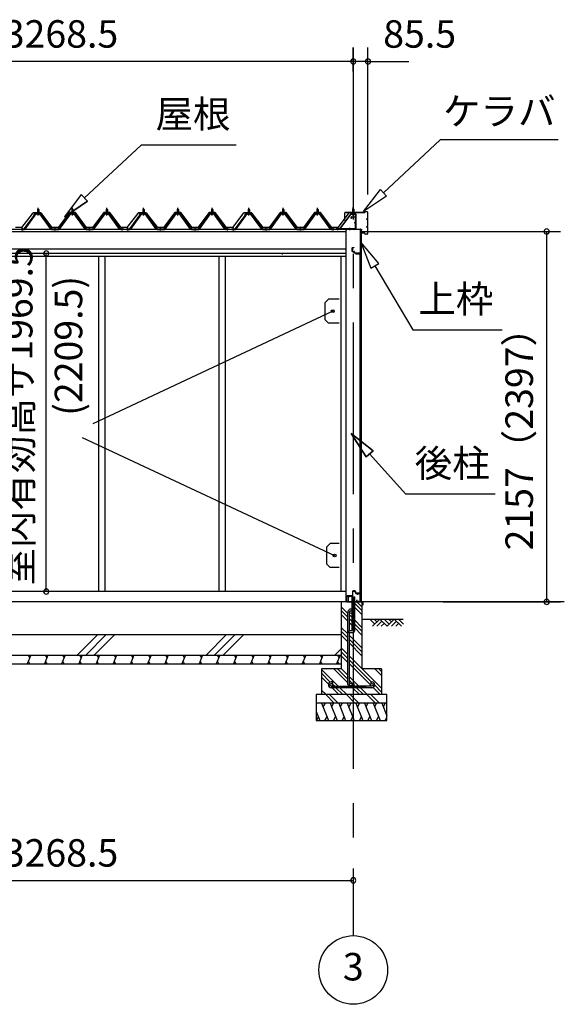
# Model space of a CAD drawing. Extents: x 868 to 32815, y 310 to 22484.
# Drawn here: x 19764 to 22933, y 4154 to 9889 of the extents above; entities that cross this region are included whole.
import ezdxf
from ezdxf.enums import TextEntityAlignment as Align

# ---------------------------------------------------------------- set-up
doc = ezdxf.new("R2010")
doc.units = 0
doc.header["$LTSCALE"] = 80
doc.header["$MEASUREMENT"] = 0
doc.linetypes.add('1PL-M', pattern=[15, 12, -1, 1, -1])
doc.linetypes.add('CENTER2', pattern=[20, 12.5, -2.5, 2.5, -2.5])
doc.layers.get('0').update_dxf_attribs({"linetype": 'CONTINUOUS'})
for name, color, linetype in [('0-C', 7, 'CONTINUOUS'), ('0-パネル受けフレ-ム88-I', 3, 'CONTINUOUS'), ('0-パネル受けフレ-ムB-N', 1, 'CONTINUOUS'), ('0-ヨドル-フ88', 2, 'CONTINUOUS'), ('0-下枠', 4, 'CONTINUOUS'), ('2-0', 7, 'CONTINUOUS'), ('2-1', 7, 'CONTINUOUS'), ('SUNPOU', 4, 'CONTINUOUS')]:
    doc.layers.add(name, color=color, linetype=linetype)
doc.styles.get("Standard").update_dxf_attribs({"font": 'txt', "bigfont": 'BIGFONT'})

msp = doc.modelspace()

# ---------------------------------------------------------------- linework, layer by layer
at = {"color": 0, "linetype": 'ByBlock'}
for centre, start, end in [((21705.3, 9646.4), 0, 180), ((21705.3, 9646.4), 0, 180), ((21705.3, 9646.4), 180, 0), ((21705.3, 9646.4), 180, 0), ((21790.8, 9646.4), 0, 180), ((21790.8, 9646.4), 180, 0), ((22830.9, 8655.4), 90, 270), ((22830.9, 8655.4), 270, 90), ((19918.3, 8527.9), 90, 270), ((19918.3, 8527.9), 270, 90), ((19918.3, 6558.4), 90, 270), ((19918.3, 6558.4), 270, 90), ((22830.9, 6498.4), 90, 270), ((22830.9, 6498.4), 270, 90), ((21705.3, 4876.3), 0, 180), ((21705.3, 4876.3), 180, 0)]:
    msp.add_arc(centre, 15, start, end, dxfattribs=at)
at = {"layer": '0-C', "color": 6, "linetype": 'Continuous'}
for p, q in [((20098.5, 6188.4), (20218.5, 6308.4)), ((20148, 6188.4), (20268, 6308.4)), ((20197.5, 6188.4), (20317.5, 6308.4)), ((20848.5, 6188.4), (20968.5, 6308.4)), ((20898, 6188.4), (21018, 6308.4)), ((20947.5, 6188.4), (21067.5, 6308.4)), ((21598.5, 6188.4), (21635.4, 6225.3))]:
    msp.add_line(p, q, dxfattribs=at)
at = {"layer": '0-パネル受けフレ-ム88-I'}
for p, q in [((19870.8, 8786.9), (19866.8, 8782.9)), ((19866.8, 8782.9), (19866.8, 8765.2)), ((19866.8, 8782.9), (19874.8, 8782.9)), ((19867.8, 8782.9), (19867.5, 8783.6)), ((19867.8, 8782.9), (19867.8, 8765.2)), ((19874.8, 8782.9), (19870.8, 8786.9)), ((19873.8, 8782.9), (19874.2, 8783.6)), ((19873.8, 8782.9), (19873.8, 8765.2)), ((19874.8, 8782.9), (19874.8, 8765.2)), ((20070.8, 8786.9), (20066.8, 8782.9)), ((20066.8, 8782.9), (20066.8, 8765.2)), ((20066.8, 8782.9), (20074.8, 8782.9)), ((20067.8, 8782.9), (20067.5, 8783.6)), ((20067.8, 8782.9), (20067.8, 8765.2)), ((20074.8, 8782.9), (20070.8, 8786.9)), ((20073.8, 8782.9), (20074.2, 8783.6)), ((20073.8, 8782.9), (20073.8, 8765.2)), ((20074.8, 8782.9), (20074.8, 8765.2)), ((20270.8, 8786.9), (20266.8, 8782.9)), ((20266.8, 8782.9), (20266.8, 8765.2)), ((20266.8, 8782.9), (20274.8, 8782.9)), ((20267.8, 8782.9), (20267.5, 8783.6)), ((20267.8, 8782.9), (20267.8, 8765.2)), ((20274.8, 8782.9), (20270.8, 8786.9)), ((20273.8, 8782.9), (20274.2, 8783.6)), ((20273.8, 8782.9), (20273.8, 8765.2)), ((20274.8, 8782.9), (20274.8, 8765.2)), ((20484.3, 8786.9), (20480.3, 8782.9)), ((20480.3, 8782.9), (20480.3, 8765.2)), ((20480.3, 8782.9), (20488.3, 8782.9)), ((20481.3, 8782.9), (20481, 8783.6)), ((20481.3, 8782.9), (20481.3, 8765.2)), ((20488.3, 8782.9), (20484.3, 8786.9)), ((20487.3, 8782.9), (20487.7, 8783.6)), ((20487.3, 8782.9), (20487.3, 8765.2)), ((20488.3, 8782.9), (20488.3, 8765.2)), ((20684.3, 8786.9), (20680.3, 8782.9)), ((20680.3, 8782.9), (20680.3, 8765.2)), ((20680.3, 8782.9), (20688.3, 8782.9)), ((20681.3, 8782.9), (20681, 8783.6)), ((20681.3, 8782.9), (20681.3, 8765.2)), ((20688.3, 8782.9), (20684.3, 8786.9)), ((20687.3, 8782.9), (20687.7, 8783.6)), ((20687.3, 8782.9), (20687.3, 8765.2)), ((20688.3, 8782.9), (20688.3, 8765.2)), ((20884.3, 8786.9), (20880.3, 8782.9)), ((20880.3, 8782.9), (20880.3, 8765.2)), ((20880.3, 8782.9), (20888.3, 8782.9)), ((20881.3, 8782.9), (20881, 8783.6)), ((20881.3, 8782.9), (20881.3, 8765.2)), ((20888.3, 8782.9), (20884.3, 8786.9)), ((20887.3, 8782.9), (20887.7, 8783.6)), ((20887.3, 8782.9), (20887.3, 8765.2)), ((20888.3, 8782.9), (20888.3, 8765.2)), ((21097.8, 8786.9), (21093.8, 8782.9)), ((21093.8, 8782.9), (21093.8, 8765.2)), ((21093.8, 8782.9), (21101.8, 8782.9)), ((21094.8, 8782.9), (21094.5, 8783.6)), ((21094.8, 8782.9), (21094.8, 8765.2)), ((21101.8, 8782.9), (21097.8, 8786.9)), ((21100.8, 8782.9), (21101.2, 8783.6)), ((21100.8, 8782.9), (21100.8, 8765.2)), ((21101.8, 8782.9), (21101.8, 8765.2)), ((21297.8, 8786.9), (21293.8, 8782.9)), ((21293.8, 8782.9), (21293.8, 8765.2)), ((21293.8, 8782.9), (21301.8, 8782.9)), ((21294.8, 8782.9), (21294.5, 8783.6)), ((21294.8, 8782.9), (21294.8, 8765.2)), ((21301.8, 8782.9), (21297.8, 8786.9)), ((21300.8, 8782.9), (21301.2, 8783.6)), ((21300.8, 8782.9), (21300.8, 8765.2)), ((21301.8, 8782.9), (21301.8, 8765.2)), ((21497.8, 8786.9), (21493.8, 8782.9)), ((21493.8, 8782.9), (21493.8, 8765.2)), ((21493.8, 8782.9), (21501.8, 8782.9)), ((21494.8, 8782.9), (21494.5, 8783.6)), ((21494.8, 8782.9), (21494.8, 8765.2)), ((21501.8, 8782.9), (21497.8, 8786.9)), ((21500.8, 8782.9), (21501.2, 8783.6)), ((21500.8, 8782.9), (21500.8, 8765.2)), ((21501.8, 8782.9), (21501.8, 8765.2)), ((19790.8, 8670.2), (19856.2, 8759.3)), ((19792.7, 8668.9), (19858, 8757.9)), ((19796.4, 8670), (19860.8, 8757.9)), ((19858, 8760.2), (19883.7, 8760.2)), ((19858, 8757.9), (19883.7, 8757.9)), ((19876.7, 8761.2), (19864.9, 8761.2)), ((19864.9, 8761.2), (19864.9, 8760.2)), ((19875.8, 8755.9), (19865.8, 8755.9)), ((19866.6, 8765.2), (19866.6, 8761.2)), ((19875.1, 8765.2), (19866.6, 8765.2)), ((19875.1, 8765.2), (19875.1, 8761.2)), ((19876.7, 8760.2), (19876.7, 8761.2)), ((19945.3, 8670), (19880.8, 8757.9)), ((19883.7, 8757.9), (19949, 8668.9)), ((19885.5, 8759.3), (19950.8, 8670.2)), ((19990.8, 8670.2), (20056.2, 8759.3)), ((19992.7, 8668.9), (20058, 8757.9)), ((19996.4, 8670), (20060.8, 8757.9)), ((20058, 8760.2), (20083.7, 8760.2)), ((20058, 8757.9), (20083.7, 8757.9)), ((20076.7, 8761.2), (20064.9, 8761.2)), ((20064.9, 8761.2), (20064.9, 8760.2)), ((20075.8, 8755.9), (20065.8, 8755.9)), ((20066.6, 8765.2), (20066.6, 8761.2)), ((20075.1, 8765.2), (20066.6, 8765.2)), ((20075.1, 8765.2), (20075.1, 8761.2)), ((20076.7, 8760.2), (20076.7, 8761.2)), ((20145.3, 8670), (20080.8, 8757.9)), ((20083.7, 8757.9), (20149, 8668.9)), ((20085.5, 8759.3), (20150.8, 8670.2)), ((20190.8, 8670.2), (20256.2, 8759.3)), ((20192.7, 8668.9), (20258, 8757.9)), ((20196.4, 8670), (20260.8, 8757.9)), ((20258, 8760.2), (20283.7, 8760.2)), ((20258, 8757.9), (20283.7, 8757.9)), ((20276.7, 8761.2), (20264.9, 8761.2)), ((20264.9, 8761.2), (20264.9, 8760.2)), ((20275.8, 8755.9), (20265.8, 8755.9)), ((20266.6, 8765.2), (20266.6, 8761.2)), ((20275.1, 8765.2), (20266.6, 8765.2)), ((20275.1, 8765.2), (20275.1, 8761.2)), ((20276.7, 8760.2), (20276.7, 8761.2)), ((20345.3, 8670), (20280.8, 8757.9)), ((20283.7, 8757.9), (20349, 8668.9)), ((20285.5, 8759.3), (20350.8, 8670.2)), ((20404.3, 8670.2), (20469.7, 8759.3)), ((20406.2, 8668.9), (20471.5, 8757.9)), ((20409.9, 8670), (20474.3, 8757.9)), ((20471.5, 8760.2), (20497.2, 8760.2)), ((20471.5, 8757.9), (20497.2, 8757.9)), ((20490.2, 8761.2), (20478.4, 8761.2)), ((20478.4, 8761.2), (20478.4, 8760.2)), ((20489.3, 8755.9), (20479.3, 8755.9)), ((20480.1, 8765.2), (20480.1, 8761.2)), ((20488.6, 8765.2), (20480.1, 8765.2)), ((20488.6, 8765.2), (20488.6, 8761.2)), ((20490.2, 8760.2), (20490.2, 8761.2)), ((20558.8, 8670), (20494.3, 8757.9)), ((20497.2, 8757.9), (20562.5, 8668.9)), ((20499, 8759.3), (20564.3, 8670.2)), ((20604.3, 8670.2), (20669.7, 8759.3)), ((20606.2, 8668.9), (20671.5, 8757.9)), ((20609.9, 8670), (20674.3, 8757.9)), ((20671.5, 8760.2), (20697.2, 8760.2)), ((20671.5, 8757.9), (20697.2, 8757.9)), ((20690.2, 8761.2), (20678.4, 8761.2)), ((20678.4, 8761.2), (20678.4, 8760.2)), ((20689.3, 8755.9), (20679.3, 8755.9)), ((20680.1, 8765.2), (20680.1, 8761.2)), ((20688.6, 8765.2), (20680.1, 8765.2)), ((20688.6, 8765.2), (20688.6, 8761.2)), ((20690.2, 8760.2), (20690.2, 8761.2)), ((20758.8, 8670), (20694.3, 8757.9)), ((20697.2, 8757.9), (20762.5, 8668.9)), ((20699, 8759.3), (20764.3, 8670.2)), ((20804.3, 8670.2), (20869.7, 8759.3)), ((20806.2, 8668.9), (20871.5, 8757.9)), ((20809.9, 8670), (20874.3, 8757.9)), ((20871.5, 8760.2), (20897.2, 8760.2)), ((20871.5, 8757.9), (20897.2, 8757.9)), ((20890.2, 8761.2), (20878.4, 8761.2)), ((20878.4, 8761.2), (20878.4, 8760.2)), ((20889.3, 8755.9), (20879.3, 8755.9)), ((20880.1, 8765.2), (20880.1, 8761.2)), ((20888.6, 8765.2), (20880.1, 8765.2)), ((20888.6, 8765.2), (20888.6, 8761.2)), ((20890.2, 8760.2), (20890.2, 8761.2)), ((20958.8, 8670), (20894.3, 8757.9)), ((20897.2, 8757.9), (20962.5, 8668.9)), ((20899, 8759.3), (20964.3, 8670.2)), ((21017.8, 8670.2), (21083.2, 8759.3)), ((21019.7, 8668.9), (21085, 8757.9)), ((21023.4, 8670), (21087.8, 8757.9)), ((21085, 8760.2), (21110.7, 8760.2)), ((21085, 8757.9), (21110.7, 8757.9)), ((21103.7, 8761.2), (21091.9, 8761.2)), ((21091.9, 8761.2), (21091.9, 8760.2)), ((21102.8, 8755.9), (21092.8, 8755.9)), ((21093.6, 8765.2), (21093.6, 8761.2)), ((21102.1, 8765.2), (21093.6, 8765.2)), ((21102.1, 8765.2), (21102.1, 8761.2)), ((21103.7, 8760.2), (21103.7, 8761.2)), ((21172.3, 8670), (21107.8, 8757.9)), ((21110.7, 8757.9), (21176, 8668.9)), ((21112.5, 8759.3), (21177.8, 8670.2)), ((21217.8, 8670.2), (21283.2, 8759.3)), ((21219.7, 8668.9), (21285, 8757.9)), ((21223.4, 8670), (21287.8, 8757.9)), ((21285, 8760.2), (21310.7, 8760.2)), ((21285, 8757.9), (21310.7, 8757.9)), ((21303.7, 8761.2), (21291.9, 8761.2)), ((21291.9, 8761.2), (21291.9, 8760.2)), ((21302.8, 8755.9), (21292.8, 8755.9)), ((21293.6, 8765.2), (21293.6, 8761.2)), ((21302.1, 8765.2), (21293.6, 8765.2)), ((21302.1, 8765.2), (21302.1, 8761.2)), ((21303.7, 8760.2), (21303.7, 8761.2)), ((21372.3, 8670), (21307.8, 8757.9)), ((21310.7, 8757.9), (21376, 8668.9)), ((21312.5, 8759.3), (21377.8, 8670.2)), ((21417.8, 8670.2), (21483.2, 8759.3)), ((21419.7, 8668.9), (21485, 8757.9)), ((21423.4, 8670), (21487.8, 8757.9)), ((21485, 8760.2), (21510.7, 8760.2)), ((21485, 8757.9), (21510.7, 8757.9)), ((21503.7, 8761.2), (21491.9, 8761.2)), ((21491.9, 8761.2), (21491.9, 8760.2)), ((21502.8, 8755.9), (21492.8, 8755.9)), ((21493.6, 8765.2), (21493.6, 8761.2)), ((21502.1, 8765.2), (21493.6, 8765.2)), ((21502.1, 8765.2), (21502.1, 8761.2)), ((21503.7, 8760.2), (21503.7, 8761.2)), ((21572.3, 8670), (21507.8, 8757.9)), ((21510.7, 8757.9), (21576, 8668.9)), ((21512.5, 8759.3), (21577.8, 8670.2)), ((19771.8, 8670.2), (19790.8, 8670.2)), ((19771.8, 8667.9), (19771.8, 8670.2)), ((19771.8, 8667.9), (19790.8, 8667.9)), ((19776.8, 8667.9), (19776.8, 8670.2)), ((19784.8, 8667.9), (19784.8, 8670.2)), ((19790.8, 8667.9), (19792.3, 8667.9)), ((19950.8, 8667.9), (19949.4, 8667.9)), ((19950.8, 8670.2), (19990.8, 8670.2)), ((19950.8, 8667.9), (19990.8, 8667.9)), ((19966.8, 8667.9), (19966.8, 8670.2)), ((19974.8, 8667.9), (19974.8, 8670.2)), ((19990.8, 8667.9), (19992.3, 8667.9)), ((20150.8, 8667.9), (20149.4, 8667.9)), ((20150.8, 8670.2), (20190.8, 8670.2)), ((20150.8, 8667.9), (20190.8, 8667.9)), ((20166.8, 8667.9), (20166.8, 8670.2)), ((20174.8, 8667.9), (20174.8, 8670.2)), ((20190.8, 8667.9), (20192.3, 8667.9)), ((20350.8, 8667.9), (20349.4, 8667.9)), ((20350.8, 8670.2), (20369.8, 8670.2)), ((20369.8, 8667.9), (20350.8, 8667.9)), ((20356.8, 8667.9), (20356.8, 8670.2)), ((20364.8, 8667.9), (20364.8, 8670.2)), ((20369.8, 8670.2), (20369.8, 8667.9)), ((20385.3, 8670.2), (20404.3, 8670.2)), ((20385.3, 8667.9), (20385.3, 8670.2)), ((20385.3, 8667.9), (20404.3, 8667.9)), ((20390.3, 8667.9), (20390.3, 8670.2)), ((20398.3, 8667.9), (20398.3, 8670.2)), ((20404.3, 8667.9), (20405.8, 8667.9)), ((20564.3, 8667.9), (20562.9, 8667.9)), ((20564.3, 8670.2), (20604.3, 8670.2)), ((20564.3, 8667.9), (20604.3, 8667.9)), ((20580.3, 8667.9), (20580.3, 8670.2)), ((20588.3, 8667.9), (20588.3, 8670.2)), ((20604.3, 8667.9), (20605.8, 8667.9)), ((20764.3, 8667.9), (20762.9, 8667.9)), ((20764.3, 8670.2), (20804.3, 8670.2)), ((20764.3, 8667.9), (20804.3, 8667.9)), ((20780.3, 8667.9), (20780.3, 8670.2)), ((20788.3, 8667.9), (20788.3, 8670.2)), ((20804.3, 8667.9), (20805.8, 8667.9)), ((20964.3, 8667.9), (20962.9, 8667.9)), ((20964.3, 8670.2), (20983.3, 8670.2)), ((20983.3, 8667.9), (20964.3, 8667.9)), ((20970.3, 8667.9), (20970.3, 8670.2)), ((20978.3, 8667.9), (20978.3, 8670.2)), ((20983.3, 8670.2), (20983.3, 8667.9)), ((20998.8, 8670.2), (21017.8, 8670.2)), ((20998.8, 8667.9), (20998.8, 8670.2)), ((20998.8, 8667.9), (21017.8, 8667.9)), ((21003.8, 8667.9), (21003.8, 8670.2)), ((21011.8, 8667.9), (21011.8, 8670.2)), ((21017.8, 8667.9), (21019.3, 8667.9)), ((21177.8, 8667.9), (21176.4, 8667.9)), ((21177.8, 8670.2), (21217.8, 8670.2)), ((21177.8, 8667.9), (21217.8, 8667.9)), ((21193.8, 8667.9), (21193.8, 8670.2)), ((21201.8, 8667.9), (21201.8, 8670.2)), ((21217.8, 8667.9), (21219.3, 8667.9)), ((21377.8, 8667.9), (21376.4, 8667.9)), ((21377.8, 8670.2), (21417.8, 8670.2)), ((21377.8, 8667.9), (21417.8, 8667.9)), ((21393.8, 8667.9), (21393.8, 8670.2)), ((21401.8, 8667.9), (21401.8, 8670.2)), ((21417.8, 8667.9), (21419.3, 8667.9)), ((21577.8, 8667.9), (21576.4, 8667.9)), ((21577.8, 8670.2), (21596.8, 8670.2)), ((21596.8, 8667.9), (21577.8, 8667.9)), ((21583.8, 8667.9), (21583.8, 8670.2)), ((21591.8, 8667.9), (21591.8, 8670.2)), ((21596.8, 8670.2), (21596.8, 8667.9))]:
    msp.add_line(p, q, dxfattribs=at)
at = {"layer": '0-パネル受けフレ-ム88-I', "color": 6, "linetype": '1PL-M'}
for p, q in [((19870.8, 8749.6), (19870.8, 8792.9)), ((20070.8, 8749.6), (20070.8, 8792.9)), ((20270.8, 8749.6), (20270.8, 8792.9)), ((20484.3, 8749.6), (20484.3, 8792.9)), ((20684.3, 8749.6), (20684.3, 8792.9)), ((20884.3, 8749.6), (20884.3, 8792.9)), ((21097.8, 8749.6), (21097.8, 8792.9)), ((21297.8, 8749.6), (21297.8, 8792.9)), ((21497.8, 8749.6), (21497.8, 8792.9)), ((19780.8, 8661.9), (19780.8, 8676.2)), ((19970.8, 8661.9), (19970.8, 8676.2)), ((20170.8, 8661.9), (20170.8, 8676.2)), ((20360.8, 8661.9), (20360.8, 8676.2)), ((20394.3, 8661.9), (20394.3, 8676.2)), ((20584.3, 8661.9), (20584.3, 8676.2)), ((20784.3, 8661.9), (20784.3, 8676.2)), ((20974.3, 8661.9), (20974.3, 8676.2)), ((21007.8, 8661.9), (21007.8, 8676.2)), ((21197.8, 8661.9), (21197.8, 8676.2)), ((21397.8, 8661.9), (21397.8, 8676.2)), ((21587.8, 8661.9), (21587.8, 8676.2))]:
    msp.add_line(p, q, dxfattribs=at)
at = {"layer": '0-パネル受けフレ-ム88-I'}
for centre, radius, start, end in [((19858, 8757.9), 2.3, 90, 143.1301), ((19865.8, 8756.9), 1, 90, 270), ((19875.8, 8756.9), 1, 270, 90), ((19883.7, 8757.9), 2.3, 36.8699, 90), ((20058, 8757.9), 2.3, 90, 143.1301), ((20065.8, 8756.9), 1, 90, 270), ((20075.8, 8756.9), 1, 270, 90), ((20083.7, 8757.9), 2.3, 36.8699, 90), ((20258, 8757.9), 2.3, 90, 143.1301), ((20265.8, 8756.9), 1, 90, 270), ((20275.8, 8756.9), 1, 270, 90), ((20283.7, 8757.9), 2.3, 36.8699, 90), ((20471.5, 8757.9), 2.3, 90, 143.1301), ((20479.3, 8756.9), 1, 90, 270), ((20489.3, 8756.9), 1, 270, 90), ((20497.2, 8757.9), 2.3, 36.8699, 90), ((20671.5, 8757.9), 2.3, 90, 143.1301), ((20679.3, 8756.9), 1, 90, 270), ((20689.3, 8756.9), 1, 270, 90), ((20697.2, 8757.9), 2.3, 36.8699, 90), ((20871.5, 8757.9), 2.3, 90, 143.1301), ((20879.3, 8756.9), 1, 90, 270), ((20889.3, 8756.9), 1, 270, 90), ((20897.2, 8757.9), 2.3, 36.8699, 90), ((21085, 8757.9), 2.3, 90, 143.1301), ((21092.8, 8756.9), 1, 90, 270), ((21102.8, 8756.9), 1, 270, 90), ((21110.7, 8757.9), 2.3, 36.8699, 90), ((21285, 8757.9), 2.3, 90, 143.1301), ((21292.8, 8756.9), 1, 90, 270), ((21302.8, 8756.9), 1, 270, 90), ((21310.7, 8757.9), 2.3, 36.8699, 90), ((21485, 8757.9), 2.3, 90, 143.1301), ((21492.8, 8756.9), 1, 90, 270), ((21502.8, 8756.9), 1, 270, 90), ((21510.7, 8757.9), 2.3, 36.8699, 90), ((19790.8, 8670.2), 2.3, 270, 323.75258), ((19792.3, 8672.9), 5, 270, 323.75258), ((19949.4, 8672.9), 5, 216.24742, 270), ((19950.8, 8670.2), 2.3, 216.24742, 270), ((19990.8, 8670.2), 2.3, 270, 323.75258), ((19992.3, 8672.9), 5, 270, 323.75258), ((20149.4, 8672.9), 5, 216.24742, 270), ((20150.8, 8670.2), 2.3, 216.24742, 270), ((20190.8, 8670.2), 2.3, 270, 323.75258), ((20192.3, 8672.9), 5, 270, 323.75258), ((20349.4, 8672.9), 5, 216.24742, 270), ((20350.8, 8670.2), 2.3, 216.24742, 270), ((20404.3, 8670.2), 2.3, 270, 323.75258), ((20405.8, 8672.9), 5, 270, 323.75258), ((20562.9, 8672.9), 5, 216.24742, 270), ((20564.3, 8670.2), 2.3, 216.24742, 270), ((20604.3, 8670.2), 2.3, 270, 323.75258), ((20605.8, 8672.9), 5, 270, 323.75258), ((20762.9, 8672.9), 5, 216.24742, 270), ((20764.3, 8670.2), 2.3, 216.24742, 270), ((20804.3, 8670.2), 2.3, 270, 323.75258), ((20805.8, 8672.9), 5, 270, 323.75258), ((20962.9, 8672.9), 5, 216.24742, 270), ((20964.3, 8670.2), 2.3, 216.24742, 270), ((21017.8, 8670.2), 2.3, 270, 323.75258), ((21019.3, 8672.9), 5, 270, 323.75258), ((21176.4, 8672.9), 5, 216.24742, 270), ((21177.8, 8670.2), 2.3, 216.24742, 270), ((21217.8, 8670.2), 2.3, 270, 323.75258), ((21219.3, 8672.9), 5, 270, 323.75258), ((21376.4, 8672.9), 5, 216.24742, 270), ((21377.8, 8670.2), 2.3, 216.24742, 270), ((21417.8, 8670.2), 2.3, 270, 323.75258), ((21419.3, 8672.9), 5, 270, 323.75258), ((21576.4, 8672.9), 5, 216.24742, 270), ((21577.8, 8670.2), 2.3, 216.24742, 270)]:
    msp.add_arc(centre, radius, start, end, dxfattribs=at)
at = {"layer": '0-パネル受けフレ-ムB-N'}
for p, q in [((21705.3, 8789.4), (21701.3, 8785.4)), ((21705.3, 8789.4), (21701.3, 8785.4)), ((21701.3, 8785.4), (21709.3, 8785.4)), ((21701.3, 8785.4), (21701.3, 8759.4)), ((21701.3, 8785.4), (21709.3, 8785.4)), ((21701.3, 8785.4), (21701.3, 8759.4)), ((21709.3, 8785.4), (21705.3, 8789.4)), ((21709.3, 8785.4), (21705.3, 8789.4)), ((21709.3, 8785.4), (21709.3, 8759.4)), ((21709.3, 8785.4), (21709.3, 8759.4)), ((21690.1, 8757.4), (21624.8, 8671.6)), ((21690.1, 8757.4), (21624.8, 8671.6)), ((21691.9, 8756), (21626.7, 8670.2)), ((21691.9, 8756), (21626.7, 8670.2)), ((21693.7, 8759.4), (21715.1, 8759.4)), ((21693.7, 8759.4), (21715.1, 8759.4)), ((21693.7, 8757.1), (21715.1, 8757.1)), ((21693.7, 8757.1), (21715.1, 8757.1)), ((21700.3, 8756.1), (21699.3, 8757.1)), ((21700.3, 8756.1), (21699.3, 8757.1)), ((21710.3, 8756.1), (21700.3, 8756.1)), ((21710.3, 8756.1), (21700.3, 8756.1)), ((21710.3, 8756.1), (21711.3, 8757.1)), ((21710.3, 8756.1), (21711.3, 8757.1)), ((21717, 8755.2), (21717, 8672.1)), ((21717, 8755.2), (21717, 8672.1)), ((21719.3, 8755.2), (21719.3, 8672.1)), ((21719.3, 8755.2), (21719.3, 8672.1)), ((21607.3, 8670.2), (21607.3, 8667.9)), ((21715.1, 8670.2), (21607.3, 8670.2)), ((21607.3, 8670.2), (21607.3, 8667.9)), ((21715.1, 8670.2), (21607.3, 8670.2)), ((21715.1, 8667.9), (21607.3, 8667.9)), ((21715.1, 8667.9), (21607.3, 8667.9)), ((21626.7, 8670.2), (21624.8, 8671.6)), ((21626.7, 8670.2), (21624.8, 8671.6))]:
    msp.add_line(p, q, dxfattribs=at)
at = {"layer": '0-パネル受けフレ-ムB-N', "color": 6}
for p, q in [((21702.3, 8785.4), (21702.3, 8759.4)), ((21702.3, 8785.4), (21702.3, 8759.4)), ((21708.3, 8785.4), (21708.3, 8759.4)), ((21708.3, 8785.4), (21708.3, 8759.4))]:
    msp.add_line(p, q, dxfattribs=at)
at = {"layer": '0-パネル受けフレ-ムB-N', "color": 6, "linetype": '1PL-M'}
for p, q in [((21705.3, 8747.3), (21705.3, 8798)), ((21705.3, 8747.3), (21705.3, 8798)), ((21615.3, 8662.5), (21615.3, 8676.5)), ((21615.3, 8662.5), (21615.3, 8676.5)), ((21685.3, 8662.5), (21685.3, 8676.5)), ((21685.3, 8662.5), (21685.3, 8676.5)), ((21710.7, 8707.9), (21724.7, 8707.9)), ((21710.7, 8707.9), (21724.7, 8707.9))]:
    msp.add_line(p, q, dxfattribs=at)
at = {"layer": '0-パネル受けフレ-ムB-N'}
for centre, radius, start, end in [((21693.7, 8755.2), 4.2, 90, 148.74532), ((21693.7, 8755.2), 4.2, 90, 148.74532), ((21693.7, 8755.2), 1.9, 90, 148.74532), ((21693.7, 8755.2), 1.9, 90, 148.74532), ((21715.1, 8755.2), 4.2, 0, 90), ((21715.1, 8755.2), 4.2, 0, 90), ((21715.1, 8755.2), 1.9, 0, 90), ((21715.1, 8755.2), 1.9, 0, 90), ((21715.1, 8672.1), 1.9, 270, 0), ((21715.1, 8672.1), 4.2, 270, 0), ((21715.1, 8672.1), 1.9, 270, 0), ((21715.1, 8672.1), 4.2, 270, 0)]:
    msp.add_arc(centre, radius, start, end, dxfattribs=at)
at = {"layer": '0-パネル受けフレ-ムB-N', "color": 0, "linetype": 'ByBlock'}
for p in [(21691.9, 8756), (21691.9, 8756), (21607.3, 8670.2), (21607.3, 8670.2), (21626.7, 8670.2), (21626.7, 8670.2), (21715.1, 8670.2), (21715.1, 8670.2)]:
    msp.add_point(p, dxfattribs=at)
at = {"layer": '0-ヨドル-フ88', "linetype": 'Continuous'}
for p, q in [((19835.8, 8758.4), (19774.6, 8678.2)), ((19843.6, 8764.7), (19835.8, 8758.4)), ((19874.1, 8764.7), (19843.6, 8764.7)), ((19854.1, 8764.7), (19845.1, 8752.7)), ((19884.6, 8764.7), (19854.1, 8764.7)), ((19883.1, 8752.7), (19874.1, 8764.7)), ((19892.4, 8758.4), (19884.6, 8764.7)), ((19953.6, 8678.2), (19892.4, 8758.4)), ((20053.3, 8765.7), (19988.1, 8678.2)), ((20088.3, 8765.7), (20053.3, 8765.7)), ((20153.6, 8678.2), (20088.3, 8765.7)), ((20253.3, 8765.7), (20188.1, 8678.2)), ((20288.3, 8765.7), (20253.3, 8765.7)), ((20353.6, 8678.2), (20288.3, 8765.7)), ((20449.3, 8758.4), (20388.1, 8678.2)), ((20457.1, 8764.7), (20449.3, 8758.4)), ((20487.6, 8764.7), (20457.1, 8764.7)), ((20467.6, 8764.7), (20458.6, 8752.7)), ((20498.1, 8764.7), (20467.6, 8764.7)), ((20496.6, 8752.7), (20487.6, 8764.7)), ((20505.9, 8758.4), (20498.1, 8764.7)), ((20567.1, 8678.2), (20505.9, 8758.4)), ((20666.8, 8765.7), (20601.6, 8678.2)), ((20701.8, 8765.7), (20666.8, 8765.7)), ((20767.1, 8678.2), (20701.8, 8765.7)), ((20866.8, 8765.7), (20801.6, 8678.2)), ((20901.8, 8765.7), (20866.8, 8765.7)), ((20967.1, 8678.2), (20901.8, 8765.7)), ((21062.8, 8758.4), (21001.6, 8678.2)), ((21070.6, 8764.7), (21062.8, 8758.4)), ((21101.1, 8764.7), (21070.6, 8764.7)), ((21081.1, 8764.7), (21072.1, 8752.7)), ((21111.6, 8764.7), (21081.1, 8764.7)), ((21110.1, 8752.7), (21101.1, 8764.7)), ((21119.4, 8758.4), (21111.6, 8764.7)), ((21180.6, 8678.2), (21119.4, 8758.4)), ((21280.3, 8765.7), (21215.1, 8678.2)), ((21315.3, 8765.7), (21280.3, 8765.7)), ((21380.6, 8678.2), (21315.3, 8765.7)), ((21480.3, 8765.7), (21415.1, 8678.2)), ((21515.3, 8765.7), (21480.3, 8765.7)), ((21580.6, 8678.2), (21515.3, 8765.7)), ((21676.3, 8758.4), (21615.1, 8678.2)), ((21684.1, 8764.7), (21676.3, 8758.4)), ((21714.6, 8764.7), (21684.1, 8764.7)), ((21723.6, 8752.7), (21714.6, 8764.7)), ((19774.6, 8678.2), (19740.1, 8678.2)), ((19988.1, 8678.2), (19953.6, 8678.2)), ((20188.1, 8678.2), (20153.6, 8678.2)), ((20388.1, 8678.2), (20353.6, 8678.2)), ((20601.6, 8678.2), (20567.1, 8678.2)), ((20801.6, 8678.2), (20767.1, 8678.2)), ((21001.6, 8678.2), (20967.1, 8678.2)), ((21215.1, 8678.2), (21180.6, 8678.2)), ((21415.1, 8678.2), (21380.6, 8678.2)), ((21615.1, 8678.2), (21580.6, 8678.2))]:
    msp.add_line(p, q, dxfattribs=at)
at = {"layer": '0-下枠'}
for p, q in [((21700.8, 6559.4), (21700.8, 6535.4)), ((21701.8, 6535.4), (21701.8, 6559.4)), ((21715.3, 6562.4), (21703.8, 6562.4)), ((21703.8, 6561.4), (21715.3, 6561.4)), ((21717.3, 6559.4), (21717.3, 6550.4)), ((21718.3, 6550.4), (21718.3, 6559.4)), ((21724.3, 6548.4), (21720.3, 6548.4)), ((21720.3, 6547.4), (21724.3, 6547.4)), ((21731.3, 6543.4), (21729.3, 6543.4)), ((21729.3, 6542.4), (21731.3, 6542.4)), ((21743.3, 6548.4), (21736.3, 6548.4)), ((21736.3, 6547.4), (21743.3, 6547.4)), ((21745.3, 6545.4), (21745.3, 6501.4)), ((21746.3, 6501.4), (21746.3, 6545.4)), ((21666.3, 6530.2), (21666.3, 6501.4)), ((21667.3, 6501.4), (21667.3, 6530.2)), ((21669.3, 6532.4), (21698.8, 6532.4)), ((21675.8, 6499.4), (21669.3, 6499.4)), ((21669.3, 6498.4), (21675.8, 6498.4)), ((21698.8, 6533.4), (21669.5, 6533.4)), ((21727, 6508.8), (21724.7, 6504.9)), ((21725.6, 6504.4), (21727.9, 6508.3)), ((21735.7, 6501.4), (21727.3, 6501.4)), ((21727.3, 6500.4), (21735.7, 6500.4)), ((21736.6, 6499.9), (21736.8, 6499.5)), ((21737.7, 6500), (21737.5, 6500.3)), ((21743.3, 6499.4), (21738.6, 6499.4)), ((21738.6, 6498.4), (21743.3, 6498.4))]:
    msp.add_line(p, q, dxfattribs=at)
for centre, radius, start, end in [((21703.8, 6559.4), 3, 90, 180), ((21703.8, 6559.4), 2, 90, 180), ((21715.3, 6559.4), 3, 0, 90), ((21715.3, 6559.4), 2, 0, 90), ((21720.3, 6550.4), 3, 180, 270), ((21720.3, 6550.4), 2, 180, 270), ((21724.3, 6545.4), 3, 0, 90), ((21724.3, 6545.4), 2, 0, 90), ((21729.3, 6545.4), 3, 180, 270), ((21729.3, 6545.4), 2, 180, 270), ((21731.3, 6545.4), 3, 270, 0), ((21731.3, 6545.4), 2, 270, 0), ((21736.3, 6545.4), 3, 90, 180), ((21736.3, 6545.4), 2, 90, 180), ((21743.3, 6545.4), 3, 0, 90), ((21743.3, 6545.4), 2, 0, 90), ((21669.5, 6530.2), 3.2, 90, 180), ((21669.3, 6501.4), 3, 180, 270), ((21669.5, 6530.2), 2.2, 95.73917, 180), ((21669.3, 6501.4), 2, 180, 270), ((21675.8, 6498.9), 0.5, 270, 90), ((21698.8, 6535.4), 3, 270, 0), ((21698.8, 6535.4), 2, 270, 0), ((21727.3, 6503.4), 3, 150, 270), ((21727.3, 6503.4), 2, 150, 270), ((21727.4, 6508.6), 0.5, 330.00001, 149.99999), ((21735.7, 6499.4), 2, 26.56505, 90), ((21735.7, 6499.4), 1, 26.56505, 90), ((21738.6, 6500.4), 2, 206.56505, 270), ((21738.6, 6500.4), 1, 206.56505, 270), ((21743.3, 6501.4), 2, 270, 0), ((21743.3, 6501.4), 3, 270, 0)]:
    msp.add_arc(centre, radius, start, end, dxfattribs=at)
at = {"layer": '2-0', "color": 6, "linetype": 'CENTER2'}
msp.add_line((21705.3, 9726.4), (21705.3, 4554.4), dxfattribs=at)
at = {"layer": '2-0', "color": 6, "linetype": 'Continuous'}
for p, q in [((21881.2, 8880.9), (22211.4, 9189.3)), ((22896.9, 9189.3), (22211.4, 9189.3)), ((20140.9, 8850.9), (20471.2, 9159.3)), ((21023.4, 9159.3), (20471.2, 9159.3)), ((21764.2, 8771.7), (21863, 8900.4)), ((21863, 8900.4), (21899.4, 8861.4)), ((20122.7, 8870.4), (20024, 8741.7)), ((20122.7, 8870.4), (20024, 8741.7)), ((20159.1, 8831.4), (20122.7, 8870.4)), ((21899.4, 8861.4), (21764.2, 8771.7)), ((20024, 8741.7), (20159.1, 8831.4)), ((20159.1, 8831.4), (20024, 8741.7)), ((21853.2, 8470.1), (21748.8, 8594.3)), ((21748.8, 8594.3), (21807.3, 8443)), ((21807.3, 8443), (21853.2, 8470.1)), ((21830.3, 8456.5), (22051.6, 8082.2)), ((22051.6, 8082.2), (22571.6, 8082.2)), ((21820.2, 7378), (21693.3, 7479.1)), ((21693.3, 7479.1), (21780.5, 7342.3)), ((21780.5, 7342.3), (21693.3, 7479.1)), ((21693.3, 7479.1), (21820.2, 7378)), ((21820.2, 7378), (21693.3, 7479.1)), ((21780.5, 7342.3), (21693.3, 7479.1)), ((21820.2, 7378), (21780.5, 7342.3)), ((21780.5, 7342.3), (21820.2, 7378)), ((21800.3, 7360.1), (22012, 7124.9)), ((22532, 7124.9), (22012, 7124.9)), ((21755.3, 6447.3), (21711.8, 6490.8)), ((21755.3, 6469.9), (21726.9, 6498.4)), ((21673.8, 6431.4), (21635.4, 6469.9)), ((21673.8, 6408.8), (21635.4, 6447.3)), ((21673.8, 6386.2), (21635.4, 6424.7)), ((21755.3, 6424.7), (21711.8, 6468.2)), ((21698.8, 6406.4), (21682.8, 6422.4)), ((21698.8, 6383.8), (21682.8, 6399.8)), ((21698.8, 6361.2), (21682.8, 6377.2)), ((21755.3, 6349.9), (21711.8, 6393.4)), ((21755.3, 6327.3), (21711.8, 6370.8)), ((21755.3, 6398.4), (21995.5, 6398.4)), ((21830.4, 6369.1), (21801.2, 6398.4)), ((21859.7, 6398.4), (21817.7, 6356.4)), ((21843.2, 6381.9), (21826.6, 6398.4)), ((21872.4, 6385.7), (21843.2, 6356.4)), ((21901.7, 6356.4), (21859.7, 6398.4)), ((21885.2, 6373), (21868.6, 6356.4)), ((21914.4, 6369.1), (21885.2, 6398.4)), ((21943.7, 6398.4), (21901.7, 6356.4)), ((21927.2, 6381.9), (21910.6, 6398.4)), ((21956.4, 6385.7), (21927.2, 6356.4)), ((21985.7, 6356.4), (21943.7, 6398.4)), ((21969.2, 6373), (21952.6, 6356.4)), ((21998.4, 6369.1), (21969.2, 6398.4)), ((21673.8, 6311.4), (21635.4, 6349.9)), ((21673.8, 6288.8), (21635.4, 6327.3)), ((21755.3, 6304.7), (21711.8, 6348.2)), ((21673.8, 6266.2), (21635.4, 6304.7)), ((21755.3, 6229.9), (21682.8, 6302.4)), ((21755.3, 6207.3), (21682.8, 6279.8)), ((21755.3, 6184.7), (21682.8, 6257.2)), ((21673.8, 6191.4), (21635.4, 6229.9)), ((21673.8, 6168.8), (21635.4, 6207.3)), ((21673.8, 6146.2), (21635.4, 6184.7)), ((21870.3, 5994.9), (21682.8, 6182.4)), ((21810.2, 6032.4), (21682.8, 6159.8)), ((21805.4, 6014.6), (21682.8, 6137.2)), ((21617.8, 6007.4), (21520.3, 6104.9)), ((21571.3, 6031.3), (21520.3, 6082.3)), ((21673.8, 6026.2), (21591.6, 6108.4)), ((21673.8, 6048.8), (21614.2, 6108.4)), ((21673.8, 6071.4), (21635.4, 6109.9)), ((21870.3, 6069.6), (21831.6, 6108.4)), ((21870.3, 6092.3), (21854.2, 6108.4)), ((21560.8, 6019.2), (21520.3, 6059.7)), ((21579.5, 6023.1), (21579.2, 6023.4)), ((21737.8, 6007.4), (21682.8, 6062.4)), ((21698.8, 6023.8), (21682.8, 6039.8)), ((21546.9, 5958.4), (21520.3, 5984.9)), ((21621.6, 5958.4), (21581.6, 5998.4)), ((21595.2, 6007.4), (21585, 6017.6)), ((21644.2, 5958.4), (21604.2, 5998.4)), ((21666.9, 5958.4), (21626.8, 5998.4)), ((21741.6, 5958.4), (21701.6, 5998.4)), ((21715.2, 6007.4), (21707.7, 6014.9)), ((21764.2, 5958.4), (21724.2, 5998.4)), ((21786.9, 5958.4), (21746.8, 5998.4)), ((21861.6, 5958.4), (21820.2, 5999.8)), ((21870.3, 5972.3), (21830.1, 6012.5)), ((21524.2, 5958.4), (21520.3, 5962.3)), ((21595, 5908.4), (21545.3, 5958.1)), ((21617.6, 5908.4), (21567.6, 5958.4)), ((21715, 5908.4), (21665, 5958.4)), ((21737.6, 5908.4), (21687.6, 5958.4)), ((21835, 5908.4), (21785, 5958.4)), ((21857.6, 5908.4), (21807.6, 5958.4))]:
    msp.add_line(p, q, dxfattribs=at)
at = {"layer": '2-0', "color": 3, "linetype": 'Continuous'}
for p, q in [((21655.3, 8720.3), (21655.3, 8763.7)), ((21655.9, 8720.3), (21655.3, 8720.3)), ((21655.9, 8720.3), (21655.9, 8763.7)), ((21771.8, 8765.3), (21656.9, 8765.3)), ((21771.8, 8764.7), (21656.9, 8764.7)), ((21772.8, 8766.3), (21772.8, 8768.7)), ((21773.4, 8766.3), (21773.4, 8768.7)), ((21785.2, 8770.3), (21774.5, 8770.3)), ((21785.2, 8769.7), (21774.5, 8769.7)), ((21786.3, 8730.9), (21787.2, 8730.9)), ((21786.3, 8730.3), (21787.2, 8730.3)), ((21786.3, 8725.3), (21787.2, 8725.3)), ((21786.3, 8724.7), (21787.2, 8724.7)), ((21790.2, 8733.9), (21790.2, 8764.7)), ((21790.2, 8688.9), (21790.2, 8721.7)), ((21790.8, 8733.9), (21790.8, 8764.7)), ((21790.8, 8688.9), (21790.8, 8721.7)), ((21662.8, 8667.9), (21662.8, 6498.4)), ((21750.8, 8667.9), (21750.8, 6498.4)), ((21750.9, 8663.7), (21750.9, 8646.9)), ((21751.4, 8663.7), (21751.4, 8646.9)), ((21757.8, 8665.3), (21752.4, 8665.3)), ((21757.8, 8664.7), (21752.4, 8664.7)), ((21757.8, 8665.3), (21757.8, 8664.7)), ((21786.3, 8685.9), (21787.2, 8685.9)), ((21786.3, 8685.3), (21787.2, 8685.3)), ((21786.3, 8680.3), (21787.2, 8680.3)), ((21786.3, 8679.7), (21787.2, 8679.7)), ((21790.2, 8645.9), (21790.2, 8676.7)), ((21790.8, 8645.9), (21790.8, 8676.7)), ((21771.8, 8645.9), (21752.4, 8645.9)), ((21771.8, 8645.3), (21752.4, 8645.3)), ((21772.8, 8644.3), (21772.8, 8641.9)), ((21773.4, 8644.3), (21773.4, 8641.9)), ((21785.2, 8640.9), (21774.5, 8640.9)), ((21785.2, 8640.3), (21774.5, 8640.3)), ((20222.4, 8511.9), (20222.4, 6558.4)), ((20259.4, 8511.9), (20259.4, 6558.4)), ((20922.4, 8511.9), (20922.4, 7104)), ((20959.4, 8511.9), (20959.4, 7104)), ((21632.8, 8511.9), (21632.8, 6558.4)), ((21743.8, 8524.9), (21720.8, 8524.9)), ((21743.8, 8524.4), (21720.8, 8524.4)), ((21727.3, 8523.9), (21720.8, 8523.9)), ((21727.3, 8524.4), (21727.3, 8523.9)), ((21744.8, 6549.9), (21744.8, 8523.4)), ((21745.3, 8523.4), (21745.3, 6549.9)), ((21585.8, 8191.4), (20188.7, 7535.2)), ((20922.4, 7787.6), (20922.4, 6558.4)), ((20959.4, 7787.6), (20959.4, 6558.4)), ((20127, 7456.2), (21596.3, 6768.4)), ((21655, 6558.4), (18479.3, 6558.4)), ((21662.8, 6558.4), (18479.4, 6558.4)), ((21727.3, 6549.4), (21720.8, 6549.4)), ((21743.8, 6548.9), (21720.8, 6548.9)), ((21743.8, 6548.4), (21720.8, 6548.4)), ((21727.3, 6548.9), (21727.3, 6549.4)), ((21755.3, 6498.4), (18386.9, 6498.4)), ((21635.4, 6498.4), (21635.4, 6108.4)), ((21698.8, 6331.4), (21698.8, 6528.4)), ((21698.8, 6528.4), (21711.8, 6528.4)), ((21698.8, 6528.4), (21711.8, 6528.4)), ((21711.8, 6528.4), (21711.8, 6328.4)), ((21755.3, 6498.4), (21711.8, 6498.4)), ((21755.3, 6498.4), (21755.3, 6108.4)), ((18506.9, 6308.4), (21635.4, 6308.4)), ((21635.4, 6308.4), (21635.4, 6158.4)), ((21681.8, 6318.4), (21681.8, 6331.4)), ((21681.8, 6331.4), (21698.8, 6331.4)), ((21701.8, 6318.4), (21681.8, 6318.4)), ((18506.9, 6188.4), (21635.4, 6188.4)), ((18506.9, 6138.4), (21635.4, 6138.4)), ((21635.4, 6108.4), (21520.3, 6108.4)), ((21520.3, 6108.4), (21520.3, 5958.4)), ((21870.3, 6108.4), (21755.3, 6108.4)), ((21870.3, 6108.4), (21870.3, 5958.4)), ((21900.3, 5958.4), (21490.3, 5958.4)), ((21490.3, 5958.4), (21490.3, 5808.4)), ((21900.3, 5908.4), (21490.3, 5908.4)), ((21900.3, 5808.4), (21900.3, 5958.4)), ((21490.3, 5808.4), (21900.3, 5808.4))]:
    msp.add_line(p, q, dxfattribs=at)
at = {"layer": '2-0', "color": 3}
for p, q in [((21693.3, 8730.9), (21693.3, 8738.9)), ((21694.8, 8730.9), (21693.3, 8730.9)), ((21694.8, 8738.9), (21694.8, 8730.9)), ((21695.3, 8740.9), (21718.3, 8740.9)), ((21717.8, 8739.4), (21695.3, 8739.4)), ((21718.8, 8670.4), (21718.8, 8738.4)), ((21720.3, 8738.9), (21720.3, 8670.4)), ((21721.3, 8669.4), (21746.3, 8669.4)), ((21746.3, 8667.9), (21721.3, 8667.9)), ((21746.8, 8515.4), (21746.8, 8667.4)), ((21748.3, 8667.4), (21748.3, 8515.4)), ((21699.3, 8539.9), (21699.3, 8560.9)), ((21700.8, 8560.9), (21700.8, 8539.9)), ((21701.3, 8562.9), (21709.3, 8562.9)), ((21709.3, 8561.4), (21701.3, 8561.4)), ((21709.3, 8562.9), (21709.3, 8561.4)), ((21701.3, 8539.4), (21710.8, 8539.4)), ((21710.3, 8537.9), (21701.3, 8537.9)), ((21711.3, 8530.9), (21711.3, 8536.9)), ((21712.8, 8537.4), (21712.8, 8530.9)), ((21713.3, 8530.4), (21744.8, 8530.4)), ((21744.3, 8528.9), (21713.3, 8528.9)), ((21745.3, 8515.4), (21745.3, 8527.9)), ((21560.8, 8261.4), (21540.8, 8241.4)), ((21622.8, 8261.4), (21560.8, 8261.4)), ((21540.8, 8141.4), (21540.8, 8241.4)), ((21560.8, 8121.4), (21540.8, 8141.4)), ((21622.8, 8121.4), (21560.8, 8121.4)), ((21571.3, 6838.4), (21551.3, 6818.4)), ((21622.8, 6838.4), (21571.3, 6838.4)), ((21622.8, 6838.4), (21571.3, 6838.4)), ((21551.3, 6718.4), (21551.3, 6818.4)), ((21571.3, 6698.4), (21551.3, 6718.4)), ((21622.8, 6698.4), (21571.3, 6698.4))]:
    msp.add_line(p, q, dxfattribs=at)
at = {"layer": '2-0', "color": 4, "linetype": 'Continuous'}
for p, q in [((21750.8, 8667.9), (18436.8, 8667.9)), ((21662.8, 8653.9), (18479.4, 8653.9)), ((18479.4, 8553.9), (21662.8, 8553.9)), ((21662.8, 8526.9), (18479.4, 8526.9)), ((18479.4, 8511.9), (21662.8, 8511.9)), ((21290.8, 8526), (21290.8, 8521.9)), ((22933.3, 6498.4), (21744.8, 6498.4))]:
    msp.add_line(p, q, dxfattribs=at)
at = {"layer": '2-0', "color": 2, "linetype": 'Continuous'}
for p, q in [((21676.3, 6524.5), (21676.3, 6499.9)), ((21680.3, 6531.8), (21676.5, 6525.3)), ((21676.8, 6499.9), (21676.8, 6524.5)), ((21676.9, 6525), (21680.7, 6531.6)), ((21759.8, 6498.9), (21677.8, 6498.9)), ((21677.8, 6498.4), (21759.8, 6498.4)), ((21680.7, 6531.6), (21680.3, 6531.8)), ((21760.8, 6486.9), (21760.3, 6486.9)), ((21760.3, 6486.9), (21760.3, 6479.4)), ((21760.8, 6497.4), (21760.8, 6479.4)), ((21761.3, 6479.4), (21761.3, 6497.4)), ((19828.2, 6188.4), (19808, 6138.4)), ((19812.9, 6188.4), (19821.9, 6172.8)), ((19823.4, 6138.4), (19814.4, 6154)), ((19928.2, 6188.4), (19908, 6138.4)), ((19912.9, 6188.4), (19921.9, 6172.8)), ((19923.4, 6138.4), (19914.4, 6154)), ((20028.3, 6188.4), (20008, 6138.4)), ((20012.9, 6188.4), (20021.9, 6172.8)), ((20023.4, 6138.4), (20014.4, 6154)), ((20128.3, 6188.4), (20108, 6138.4)), ((20112.9, 6188.4), (20121.9, 6172.8)), ((20123.4, 6138.4), (20114.4, 6154)), ((20228.3, 6188.4), (20208.1, 6138.4)), ((20212.9, 6188.4), (20221.9, 6172.8)), ((20223.4, 6138.4), (20214.4, 6154)), ((20328.3, 6188.4), (20308.1, 6138.4)), ((20312.9, 6188.4), (20321.9, 6172.8)), ((20323.4, 6138.4), (20314.4, 6154)), ((20428.3, 6188.4), (20408.1, 6138.4)), ((20412.9, 6188.4), (20422, 6172.8)), ((20423.4, 6138.4), (20414.4, 6154)), ((20528.3, 6188.4), (20508.1, 6138.4)), ((20512.9, 6188.4), (20522, 6172.8)), ((20523.4, 6138.4), (20514.4, 6154)), ((20628.3, 6188.4), (20608.1, 6138.4)), ((20612.9, 6188.4), (20622, 6172.8)), ((20623.4, 6138.4), (20614.4, 6154)), ((20728.3, 6188.4), (20708.1, 6138.4)), ((20712.9, 6188.4), (20722, 6172.8)), ((20723.4, 6138.4), (20714.4, 6154)), ((20828.3, 6188.4), (20808.1, 6138.4)), ((20812.9, 6188.4), (20822, 6172.8)), ((20823.4, 6138.4), (20814.4, 6154)), ((20928.3, 6188.4), (20908.1, 6138.4)), ((20913, 6188.4), (20922, 6172.8)), ((20923.4, 6138.4), (20914.4, 6154)), ((21028.3, 6188.4), (21008.1, 6138.4)), ((21013, 6188.4), (21022, 6172.8)), ((21023.5, 6138.4), (21014.4, 6154)), ((21128.3, 6188.4), (21108.1, 6138.4)), ((21113, 6188.4), (21122, 6172.8)), ((21123.5, 6138.4), (21114.4, 6154)), ((21228.3, 6188.4), (21208.1, 6138.4)), ((21213, 6188.4), (21222, 6172.8)), ((21223.5, 6138.4), (21214.4, 6154)), ((21328.3, 6188.4), (21308.1, 6138.4)), ((21313, 6188.4), (21322, 6172.8)), ((21323.5, 6138.4), (21314.4, 6154)), ((21428.3, 6188.4), (21408.1, 6138.4)), ((21413, 6188.4), (21422, 6172.8)), ((21423.5, 6138.4), (21414.4, 6154)), ((21528.3, 6188.4), (21508.1, 6138.4)), ((21513, 6188.4), (21522, 6172.8)), ((21523.5, 6138.4), (21514.4, 6154)), ((21628.3, 6188.4), (21608.1, 6138.4)), ((21613, 6188.4), (21622, 6172.8)), ((21623.5, 6138.4), (21614.4, 6154)), ((21520.6, 5908.4), (21561, 5808.4)), ((21540.9, 5908.4), (21529, 5887.7)), ((21570.6, 5908.4), (21611, 5808.4)), ((21590.9, 5908.4), (21579, 5887.7)), ((21620.6, 5908.4), (21661, 5808.4)), ((21640.9, 5908.4), (21629, 5887.7)), ((21670.6, 5908.4), (21711, 5808.4)), ((21690.9, 5908.4), (21679, 5887.7)), ((21720.6, 5908.4), (21761, 5808.4)), ((21740.9, 5908.4), (21729, 5887.7)), ((21770.6, 5908.4), (21811, 5808.4)), ((21790.9, 5908.4), (21779, 5887.7)), ((21820.6, 5908.4), (21861, 5808.4)), ((21840.9, 5908.4), (21829, 5887.7)), ((21870.6, 5908.4), (21900.3, 5834.8)), ((21890.9, 5908.4), (21879, 5887.7)), ((21490.3, 5859.6), (21511, 5808.4)), ((21490.7, 5808.4), (21502.6, 5829.1)), ((21540.7, 5808.4), (21552.6, 5829.1)), ((21590.7, 5808.4), (21602.6, 5829.1)), ((21640.7, 5808.4), (21652.6, 5829.1)), ((21690.7, 5808.4), (21702.6, 5829.1)), ((21740.7, 5808.4), (21752.6, 5829.1)), ((21790.7, 5808.4), (21802.6, 5829.1)), ((21840.7, 5808.4), (21852.6, 5829.1)), ((21890.6, 5808.4), (21900.3, 5825.2))]:
    msp.add_line(p, q, dxfattribs=at)
at = {"layer": '2-0', "color": 3}
for centre in [(21585.8, 8191.4), (21596.3, 6768.4)]:
    msp.add_circle(centre, 8.5, dxfattribs=at)
at = {"layer": '2-0', "color": 4, "linetype": 'Continuous'}
msp.add_circle((21705.3, 4354.4), 200, dxfattribs=at)
at = {"layer": '2-0', "color": 3, "linetype": 'Continuous'}
for centre, radius, start, end in [((21656.9, 8763.7), 1.6, 90, 179.99998), ((21656.9, 8763.7), 1, 90, 180), ((21771.8, 8766.3), 1.6, 270, 0), ((21771.8, 8766.3), 1, 270, 359.99998), ((21774.5, 8768.7), 1.6, 90, 179.99998), ((21774.5, 8768.7), 1, 90, 180), ((21786.3, 8727.8), 3.1, 90, 270), ((21786.3, 8727.8), 2.5, 90, 270), ((21785.2, 8764.7), 5.6, 0, 90), ((21785.2, 8764.7), 5, 0, 90), ((21787.2, 8733.9), 3.6, 270, 0), ((21787.2, 8733.9), 3, 270, 0), ((21787.2, 8721.7), 3.6, 0, 90), ((21787.2, 8721.7), 3, 0, 90), ((21667.8, 8670.2), 2.3, 216.8699, 270.00001), ((21667.8, 8670.2), 2.3, 216.8699, 270.00001), ((21752.4, 8663.7), 1.6, 90, 180), ((21752.4, 8663.7), 1, 90, 179.99998), ((21786.3, 8682.8), 3.1, 90, 270), ((21786.3, 8682.8), 2.5, 90, 270), ((21787.2, 8688.9), 3, 270, 0), ((21787.2, 8688.9), 3.6, 270, 0), ((21787.2, 8676.7), 3.6, 0, 90), ((21787.2, 8676.7), 3, 0, 90), ((21752.4, 8646.9), 1.6, 180, 270), ((21752.4, 8646.9), 1, 179.99998, 270), ((21771.8, 8644.3), 1.6, 0, 90), ((21771.8, 8644.3), 1, 0, 90), ((21774.5, 8641.9), 1.6, 180, 270), ((21774.5, 8641.9), 1, 180, 270), ((21785.2, 8645.9), 5, 270, 0), ((21785.2, 8645.9), 5.6, 270, 0), ((21720.8, 8524.4), 0.5, 90, 270), ((21743.8, 8523.4), 1.5, 0, 90), ((21743.8, 8523.4), 1, 0, 90), ((21720.8, 6548.9), 0.5, 90, 270), ((21743.8, 6549.9), 1, 270, 0), ((21743.8, 6549.9), 1.5, 270, 0), ((21701.8, 6328.4), 10, 270, 0)]:
    msp.add_arc(centre, radius, start, end, dxfattribs=at)
at = {"layer": '2-0', "color": 3}
for centre, radius, start, end in [((21695.3, 8738.9), 2, 90, 180), ((21695.3, 8738.9), 0.5, 90, 180), ((21717.8, 8738.4), 1, 0, 90), ((21718.3, 8738.9), 2, 360, 90), ((21721.3, 8670.4), 2.5, 180, 270), ((21721.3, 8670.4), 1, 180, 270), ((21746.3, 8667.4), 2, 0, 90), ((21746.3, 8667.4), 0.5, 0, 90), ((21701.3, 8560.9), 2, 90, 180), ((21701.3, 8560.9), 0.5, 90, 180), ((21701.3, 8539.9), 2, 180, 270), ((21701.3, 8539.9), 0.5, 180, 270), ((21710.3, 8536.9), 1, 0, 90), ((21710.8, 8537.4), 2, 0, 90), ((21713.3, 8530.9), 2, 180, 270), ((21713.3, 8530.9), 0.5, 180, 270), ((21744.3, 8527.9), 1, 0, 90), ((21744.8, 8528.4), 2, 0, 90), ((21746.8, 8515.4), 1.5, 180, 0)]:
    msp.add_arc(centre, radius, start, end, dxfattribs=at)
at = {"layer": '2-0', "color": 2, "linetype": 'Continuous'}
for centre, radius, start, end in [((21677.8, 6524.5), 1.5, 150, 180), ((21677.8, 6499.9), 1.5, 180, 270), ((21677.8, 6524.5), 1, 150, 180), ((21677.8, 6499.9), 1, 180, 270), ((21759.8, 6497.4), 1.5, 0, 90), ((21759.8, 6497.4), 1, 0, 90), ((21760.8, 6479.4), 0.5, 180, 0)]:
    msp.add_arc(centre, radius, start, end, dxfattribs=at)
at = {"layer": '2-1', "color": 3, "linetype": 'Continuous'}
for p, q in [((21673.8, 6016.6), (21673.8, 6438.7)), ((21682.8, 6331.4), (21682.8, 6438.7)), ((21682.8, 6219.4), (21682.8, 6318.4)), ((21682.8, 6016.6), (21682.8, 6219.4)), ((21583.8, 6032.4), (21577.3, 6032.4)), ((21583.8, 6023.4), (21577.3, 6023.4)), ((21583.8, 6032.4), (21583.8, 6023.4)), ((21698.8, 6023.1), (21698.8, 6016.6)), ((21707.8, 6023.1), (21698.8, 6023.1)), ((21707.8, 6023.1), (21707.8, 6016.6)), ((21806.8, 6032.4), (21813.3, 6032.4)), ((21806.8, 6032.4), (21806.8, 6023.4)), ((21806.8, 6023.4), (21813.3, 6023.4)), ((21577.3, 6007.4), (21780.1, 6007.4)), ((21813.4, 5998.4), (21577.3, 5998.4)), ((21813.3, 6007.4), (21720.7, 6007.4))]:
    msp.add_line(p, q, dxfattribs=at)
for centre in [(21690.8, 6438.7), (21577.3, 6015.4), (21690.8, 6016.6), (21813.3, 6015.4)]:
    msp.add_circle(centre, 8, dxfattribs=at)
for centre, radius, start, end in [((21690.8, 6438.7), 17, 61.92622, 180), ((21690.8, 6438.7), 8, 0, 180), ((21577.3, 6015.4), 17, 90, 270), ((21813.3, 6015.4), 17, 270, 90), ((21690.8, 6016.6), 17, 180, 0)]:
    msp.add_arc(centre, radius, start, end, dxfattribs=at)
at = {"layer": 'SUNPOU', "color": 4, "linetype": 'Continuous'}
for p, q in [((21705.3, 9587.2), (21705.3, 9726.4)), ((21705.3, 9587.2), (21705.3, 9726.4)), ((21790.8, 8871.4), (21790.8, 9726.4)), ((21705.3, 9646.4), (18436.8, 9646.4)), ((21705.3, 9646.4), (21465.3, 9646.4)), ((21787.8, 9646.4), (21705.3, 9646.4)), ((21787.8, 9646.4), (22027.8, 9646.4)), ((21742.8, 8655.4), (22910.9, 8655.4)), ((22830.9, 6498.4), (22830.9, 8655.4)), ((20070.4, 8527.9), (19838.3, 8527.9)), ((19918.3, 6558.4), (19918.3, 8527.9)), ((20070.4, 6558.4), (19838.3, 6558.4)), ((22228.5, 6498.4), (22910.9, 6498.4)), ((21705.3, 4945.5), (21705.3, 4796.3)), ((18436.8, 4876.3), (21705.3, 4876.3))]:
    msp.add_line(p, q, dxfattribs=at)

# ---------------------------------------------------------------- texts
at = {"color": 7, "linetype": 'Continuous'}
for s, p in [('3268.5', (19671.1, 9726.4)), ('85.5', (21879.6, 9726.1)), ('3268.5', (19671.1, 4956.3))]:
    msp.add_text(s, height=160, dxfattribs=at).set_placement(p)
for s, p in [('室内有効高サ1969.5', (19838.3, 6593.8)), ('2157（2397）', (22750.9, 6798.2))]:
    msp.add_text(s, height=160, rotation=90, dxfattribs=at).set_placement(p)
at = {"layer": '2-0', "color": 7, "linetype": 'Continuous'}
for s, rotation, p in [('屋根', 0.00142, (20772.7, 9319.3)), ('ケラバ', 359.99965, (22554.9, 9335.4)), ('(2209.5)', 90, (20068.7, 7989.5)), ('上枠', 359.99947, (22302.3, 8242.2)), ('後柱', 359.99903, (22281.3, 7284.9))]:
    msp.add_text(s, height=160, rotation=rotation, dxfattribs=at).set_placement(p, align=Align.MIDDLE)
msp.add_text('3', height=160, dxfattribs=at).set_placement((21705.3, 4352.7), align=Align.MIDDLE)

doc.saveas('drawing.dxf')
